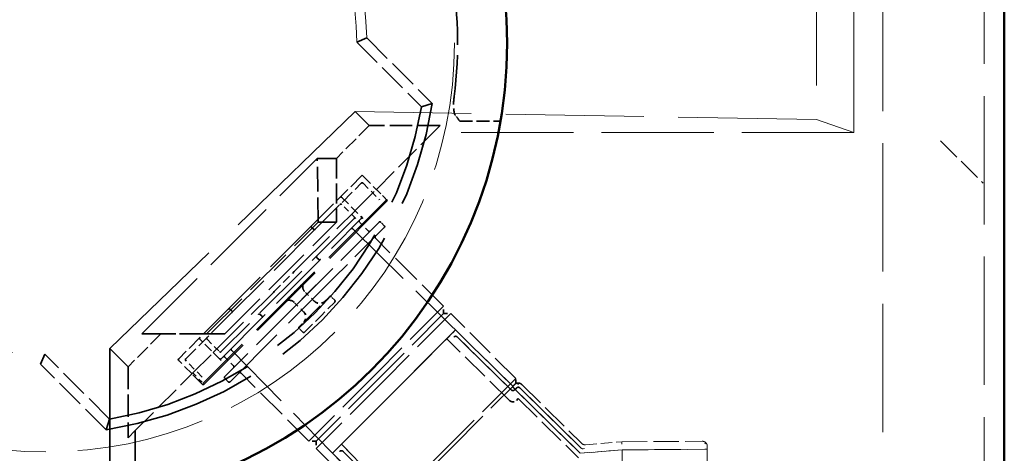
# Model space of a CAD drawing. Units: inches. Extents: x 9 to 314, y -15 to 408.
# Drawn here: x 164 to 188, y 304 to 315 of the extents above; entities that cross this region are included whole.
import ezdxf

# ---------------------------------------------------------------- set-up
doc = ezdxf.new("R2010")
doc.units = ezdxf.units.IN
doc.header["$LTSCALE"] = 2052
doc.header["$MEASUREMENT"] = 0
doc.linetypes.add('DASHED', pattern=[0.2067, 0.1654, -0.0413])
doc.layers.add('Hidden Edges(ACME )', color=7, linetype='DASHED', lineweight=35)
doc.layers.add('Visible Edges(ACME )', color=7, linetype='Continuous', lineweight=50)

msp = doc.modelspace()

# ---------------------------------------------------------------- linework, layer by layer
at = {"layer": 'Hidden Edges(ACME )', "linetype": 'DASHED', "lineweight": 18, "ltscale": 0.009431}
for p, q in [((187.735, 265.492), (187.735, 337.492)), ((185.207, 335.521), (185.207, 267.521))]:
    msp.add_line(p, q, dxfattribs=at)
at = {"layer": 'Hidden Edges(ACME )', "linetype": 'DASHED', "lineweight": 18, "ltscale": 0.008849}
msp.add_line((184.488, 311.782), (184.488, 334.302), dxfattribs=at)
at = {"layer": 'Hidden Edges(ACME )', "linetype": 'DASHED', "lineweight": 18, "ltscale": 0.010023}
msp.add_line((183.551, 333.364), (183.551, 312.108), dxfattribs=at)
at = {"layer": 'Hidden Edges(ACME )', "ltscale": 0.001642}
for p, q in [((172.34, 314.144), (172.091, 314.04)), ((164.313, 306.262), (164.208, 306.013))]:
    msp.add_line(p, q, dxfattribs=at)
at = {"layer": 'Hidden Edges(ACME )', "ltscale": 0.00212}
for p, q in [((172.091, 314.04), (173.707, 312.424)), ((165.929, 304.645), (164.313, 306.262))]:
    msp.add_line(p, q, dxfattribs=at)
at = {"layer": 'Hidden Edges(ACME )', "ltscale": 0.002144}
for p, q in [((172.34, 314.144), (173.975, 312.51)), ((165.843, 304.378), (164.208, 306.013))]:
    msp.add_line(p, q, dxfattribs=at)
at = {"layer": 'Hidden Edges(ACME )', "ltscale": 0.001643}
for p, q in [((173.975, 312.51), (173.707, 312.424)), ((165.843, 304.378), (165.929, 304.645))]:
    msp.add_line(p, q, dxfattribs=at)
at = {"layer": 'Hidden Edges(ACME )', "ltscale": 0.011955}
msp.add_line((172.057, 312.306), (165.941, 306.401), dxfattribs=at)
at = {"layer": 'Hidden Edges(ACME )', "ltscale": 0.029652}
msp.add_line((172.405, 311.959), (172.057, 312.306), dxfattribs=at)
at = {"layer": 'Hidden Edges(ACME )', "linetype": 'DASHED', "lineweight": 18, "ltscale": 0.010145}
msp.add_line((183.551, 312.108), (172.057, 312.306), dxfattribs=at)
at = {"layer": 'Hidden Edges(ACME )', "ltscale": 0.000941207}
msp.add_line((174.66, 312.07), (175.676, 312.07), dxfattribs=at)
at = {"layer": 'Hidden Edges(ACME )', "linetype": 'DASHED', "lineweight": 18, "ltscale": 0.008848}
msp.add_line((184.488, 311.782), (183.551, 312.108), dxfattribs=at)
at = {"layer": 'Hidden Edges(ACME )', "ltscale": 0.001071}
for p, q in [((172.405, 311.959), (171.587, 311.141)), ((167.211, 306.766), (166.394, 305.948))]:
    msp.add_line(p, q, dxfattribs=at)
at = {"layer": 'Hidden Edges(ACME )', "ltscale": 0.001639}
for p, q in [((174.172, 311.959), (172.405, 311.959)), ((166.394, 305.948), (166.394, 304.18))]:
    msp.add_line(p, q, dxfattribs=at)
at = {"layer": 'Hidden Edges(ACME )', "ltscale": 0.001855}
for p, q in [((172.581, 310.368), (173.996, 311.782)), ((175.984, 305.462), (174.557, 306.864)), ((174.557, 306.864), (175.984, 305.462)), ((172.891, 302.369), (171.489, 303.795)), ((171.489, 303.795), (172.891, 302.369)), ((171.754, 303.838), (173.156, 302.412)), ((173.156, 302.412), (171.754, 303.838))]:
    msp.add_line(p, q, dxfattribs=at)
at = {"layer": 'Hidden Edges(ACME )', "ltscale": 0.015083}
for p, q in [((173.996, 311.782), (174.172, 311.959)), ((166.394, 304.18), (166.571, 304.357))]:
    msp.add_line(p, q, dxfattribs=at)
at = {"layer": 'Hidden Edges(ACME )', "linetype": 'DASHED', "lineweight": 18, "ltscale": 0.008246}
msp.add_line((184.488, 311.782), (173.996, 311.782), dxfattribs=at)
at = {"layer": 'Hidden Edges(ACME )', "linetype": 'DASHED', "lineweight": 18, "ltscale": 0.001703}
msp.add_line((186.646, 311.581), (187.707, 310.521), dxfattribs=at)
at = {"layer": 'Hidden Edges(ACME )', "ltscale": 0.005741}
msp.add_line((166.734, 306.766), (171.108, 311.141), dxfattribs=at)
at = {"layer": 'Hidden Edges(ACME )', "ltscale": 0.020463}
msp.add_line((171.108, 311.141), (171.587, 311.141), dxfattribs=at)
at = {"layer": 'Hidden Edges(ACME )', "ltscale": 0.001807}
for p, q in [((171.132, 309.55), (171.108, 311.141)), ((168.349, 306.766), (166.734, 306.766))]:
    msp.add_line(p, q, dxfattribs=at)
at = {"layer": 'Hidden Edges(ACME )', "ltscale": 0.001475}
for p, q in [((171.587, 311.141), (171.587, 309.55)), ((168.803, 306.766), (167.211, 306.766))]:
    msp.add_line(p, q, dxfattribs=at)
at = {"layer": 'Hidden Edges(ACME )', "ltscale": 0.001194}
msp.add_line((172.228, 310.721), (171.317, 309.81), dxfattribs=at)
at = {"layer": 'Hidden Edges(ACME )', "ltscale": 0.001049}
for p, q in [((171.405, 309.722), (172.206, 310.522)), ((167.83, 306.147), (168.631, 306.947))]:
    msp.add_line(p, q, dxfattribs=at)
at = {"layer": 'Hidden Edges(ACME )', "ltscale": 4.37118e-05}
for p, q in [((172.228, 310.721), (172.25, 310.699)), ((172.86, 310.089), (172.837, 310.111)), ((172.86, 310.089), (172.837, 310.111))]:
    msp.add_line(p, q, dxfattribs=at)
at = {"layer": 'Hidden Edges(ACME )', "ltscale": 0.000769452}
for p, q in [((172.25, 310.699), (172.837, 310.111)), ((168.241, 305.515), (167.654, 306.103))]:
    msp.add_line(p, q, dxfattribs=at)
at = {"layer": 'Hidden Edges(ACME )', "ltscale": 0.000537398}
for p, q in [((172.25, 310.522), (172.661, 310.111)), ((168.241, 305.692), (167.83, 306.103))]:
    msp.add_line(p, q, dxfattribs=at)
at = {"layer": 'Hidden Edges(ACME )', "ltscale": 0.001976}
msp.add_line((172.052, 309.839), (172.581, 310.368), dxfattribs=at)
at = {"layer": 'Hidden Edges(ACME )', "ltscale": 0.000334351}
for p, q in [((172.581, 310.368), (172.837, 310.111)), ((168.241, 305.515), (167.985, 305.771)), ((168.007, 305.793), (168.263, 305.537))]:
    msp.add_line(p, q, dxfattribs=at)
at = {"layer": 'Hidden Edges(ACME )', "ltscale": 0.006003}
for p, q in [((172.837, 310.111), (168.263, 305.537)), ((172.86, 310.089), (168.285, 305.515)), ((172.86, 310.089), (168.285, 305.515))]:
    msp.add_line(p, q, dxfattribs=at)
at = {"layer": 'Hidden Edges(ACME )', "ltscale": 0.000688856}
for p, q in [((171.72, 310.169), (172.246, 309.643)), ((168.71, 306.107), (168.184, 306.633))]:
    msp.add_line(p, q, dxfattribs=at)
at = {"layer": 'Hidden Edges(ACME )', "ltscale": 0.003156}
for p, q in [((170.652, 308.438), (172.051, 309.837)), ((168.515, 306.302), (169.915, 307.701))]:
    msp.add_line(p, q, dxfattribs=at)
at = {"layer": 'Hidden Edges(ACME )', "ltscale": 0.001885}
for p, q in [((171.317, 309.81), (170.968, 309.462)), ((171.405, 309.722), (171.057, 309.373)), ((168.891, 307.384), (168.542, 307.036)), ((168.98, 307.296), (168.631, 306.947))]:
    msp.add_line(p, q, dxfattribs=at)
at = {"layer": 'Hidden Edges(ACME )', "ltscale": 0.00045717}
for p, q in [((172.069, 309.642), (171.72, 309.992)), ((168.361, 306.633), (168.71, 306.284))]:
    msp.add_line(p, q, dxfattribs=at)
at = {"layer": 'Hidden Edges(ACME )'}
for p, q in [((172.052, 309.839), (172.051, 309.837)), ((170.802, 307.816), (170.802, 307.816)), ((170.537, 307.55), (170.537, 307.55)), ((170.537, 307.55), (170.537, 307.55)), ((174.336, 306.643), (174.336, 306.643)), ((168.515, 306.302), (168.514, 306.3)), ((175.984, 305.462), (175.984, 305.462)), ((175.984, 305.462), (175.984, 305.462)), ((176.119, 305.154), (176.119, 305.154)), ((171.489, 303.795), (171.489, 303.795))]:
    msp.add_line(p, q, dxfattribs=at)
at = {"layer": 'Hidden Edges(ACME )', "ltscale": 0.000253756}
for p, q in [((172.051, 309.837), (172.246, 309.643)), ((168.71, 306.107), (168.515, 306.302))]:
    msp.add_line(p, q, dxfattribs=at)
at = {"layer": 'Hidden Edges(ACME )', "ltscale": 0.003653}
for p, q in [((168.349, 306.766), (171.132, 309.55)), ((168.803, 306.766), (171.587, 309.55))]:
    msp.add_line(p, q, dxfattribs=at)
at = {"layer": 'Hidden Edges(ACME )', "ltscale": 0.004581}
msp.add_line((168.714, 306.147), (172.206, 309.638), dxfattribs=at)
msp.add_line((168.714, 306.147), (172.206, 309.638), dxfattribs=at)
at = {"layer": 'Hidden Edges(ACME )', "ltscale": 0.004349}
msp.add_line((172.029, 309.638), (168.714, 306.324), dxfattribs=at)
at = {"layer": 'Hidden Edges(ACME )', "ltscale": 0.004308}
msp.add_line((170.462, 307.365), (172.648, 309.55), dxfattribs=at)
at = {"layer": 'Hidden Edges(ACME )', "ltscale": 0.003962}
msp.add_line((172.648, 309.55), (170.725, 307.628), dxfattribs=at)
at = {"layer": 'Hidden Edges(ACME )', "ltscale": 0.019419}
msp.add_line((171.132, 309.55), (171.587, 309.55), dxfattribs=at)
at = {"layer": 'Hidden Edges(ACME )', "ltscale": 0.000288215}
for p, q in [((172.382, 309.329), (172.161, 309.55)), ((172.382, 309.329), (172.161, 309.55)), ((169.024, 305.97), (168.803, 306.191)), ((169.024, 305.97), (168.803, 306.191))]:
    msp.add_line(p, q, dxfattribs=at)
at = {"layer": 'Hidden Edges(ACME )', "ltscale": 0.000114175}
for p, q in [((172.78, 309.462), (172.692, 309.55)), ((172.78, 309.462), (172.692, 309.55)), ((171.543, 307.605), (171.454, 307.694)), ((171.543, 307.605), (171.454, 307.694)), ((170.747, 306.81), (170.659, 306.898)), ((170.747, 306.81), (170.659, 306.898)), ((168.891, 305.573), (168.803, 305.661)), ((168.891, 305.573), (168.803, 305.661))]:
    msp.add_line(p, q, dxfattribs=at)
at = {"layer": 'Hidden Edges(ACME )', "ltscale": 0.004281}
msp.add_line((170.968, 309.462), (168.891, 307.384), dxfattribs=at)
at = {"layer": 'Hidden Edges(ACME )', "ltscale": 0.004278}
msp.add_line((171.057, 309.373), (168.98, 307.296), dxfattribs=at)
at = {"layer": 'Hidden Edges(ACME )', "ltscale": 5.61616e-05}
for p, q in [((171.012, 309.373), (170.968, 309.417)), ((171.101, 308.666), (171.145, 308.622)), ((168.935, 307.384), (168.98, 307.34)), ((169.687, 307.252), (169.731, 307.208))]:
    msp.add_line(p, q, dxfattribs=at)
at = {"layer": 'Hidden Edges(ACME )', "ltscale": 0.003059}
msp.add_line((172.78, 309.417), (171.531, 308.168), dxfattribs=at)
at = {"layer": 'Hidden Edges(ACME )', "ltscale": 0.005191}
for p, q in [((171.994, 309.383), (175.984, 305.462)), ((168.97, 306.359), (172.891, 302.369))]:
    msp.add_line(p, q, dxfattribs=at)
at = {"layer": 'Hidden Edges(ACME )', "ltscale": 0.002228}
for p, q in [((174.258, 307.454), (172.559, 309.152)), ((174.258, 307.454), (172.559, 309.152)), ((170.899, 304.095), (169.2, 305.793)), ((170.899, 304.095), (169.2, 305.793))]:
    msp.add_line(p, q, dxfattribs=at)
at = {"layer": 'Hidden Edges(ACME )', "ltscale": 0.000651563}
msp.add_line((170.035, 307.821), (170.532, 308.318), dxfattribs=at)
at = {"layer": 'Hidden Edges(ACME )', "ltscale": 3.59541e-05}
for p, q in [((170.532, 308.318), (170.551, 308.337)), ((170.015, 307.802), (170.035, 307.821))]:
    msp.add_line(p, q, dxfattribs=at)
at = {"layer": 'Hidden Edges(ACME )', "ltscale": 0.000688281}
for p, q in [((170.551, 308.337), (170.634, 308.421)), ((169.932, 307.718), (170.015, 307.802))]:
    msp.add_line(p, q, dxfattribs=at)
at = {"layer": 'Hidden Edges(ACME )', "ltscale": 3.30067e-05}
for p, q in [((170.652, 308.438), (170.634, 308.421)), ((169.932, 307.718), (169.915, 307.701))]:
    msp.add_line(p, q, dxfattribs=at)
at = {"layer": 'Hidden Edges(ACME )', "ltscale": 0.004864}
msp.add_line((168.935, 305.573), (171.531, 308.168), dxfattribs=at)
at = {"layer": 'Hidden Edges(ACME )', "ltscale": 0.000302953}
for p, q in [((171.035, 307.583), (170.802, 307.816)), ((171.035, 307.583), (170.802, 307.816)), ((170.769, 307.318), (170.537, 307.55)), ((170.769, 307.318), (170.537, 307.55))]:
    msp.add_line(p, q, dxfattribs=at)
at = {"layer": 'Hidden Edges(ACME )', "ltscale": 0.000840942}
msp.add_line((170.983, 307.266), (171.41, 307.694), dxfattribs=at)
at = {"layer": 'Hidden Edges(ACME )', "ltscale": 0.000715794}
msp.add_line((171.543, 307.561), (171.21, 307.229), dxfattribs=at)
at = {"layer": 'Hidden Edges(ACME )', "ltscale": 0.003616}
msp.add_line((170.462, 307.365), (168.803, 305.705), dxfattribs=at)
at = {"layer": 'Hidden Edges(ACME )', "ltscale": 0.003461}
for p, q in [((174.258, 307.454), (172.578, 305.774)), ((174.44, 307.271), (172.761, 305.592)), ((172.578, 305.774), (170.899, 304.095)), ((172.761, 305.592), (171.082, 303.912)), ((176.055, 305.656), (174.376, 303.977)), ((174.376, 303.977), (172.696, 302.298))]:
    msp.add_line(p, q, dxfattribs=at)
at = {"layer": 'Hidden Edges(ACME )', "ltscale": 0.00016771}
for p, q in [((174.258, 307.271), (174.258, 307.454)), ((174.258, 307.271), (174.258, 307.454)), ((174.258, 307.271), (174.44, 307.271)), ((174.258, 307.271), (174.44, 307.271)), ((171.082, 304.095), (170.899, 304.095)), ((171.082, 304.095), (170.899, 304.095)), ((171.082, 304.095), (171.082, 303.912)), ((171.082, 304.095), (171.082, 303.912))]:
    msp.add_line(p, q, dxfattribs=at)
at = {"layer": 'Hidden Edges(ACME )', "ltscale": 0.000704352}
msp.add_line((170.983, 307.266), (170.659, 306.943), dxfattribs=at)
at = {"layer": 'Hidden Edges(ACME )', "ltscale": 0.000829505}
msp.add_line((170.791, 306.81), (171.21, 307.229), dxfattribs=at)
at = {"layer": 'Hidden Edges(ACME )', "ltscale": 0.003273}
for p, q in [((174.258, 307.271), (172.67, 305.683)), ((172.67, 305.683), (171.082, 304.095))]:
    msp.add_line(p, q, dxfattribs=at)
at = {"layer": 'Hidden Edges(ACME )', "ltscale": 0.002118}
for p, q in [((176.055, 305.656), (174.44, 307.271)), ((176.055, 305.656), (174.44, 307.271)), ((172.696, 302.298), (171.082, 303.912)), ((172.696, 302.298), (171.082, 303.912))]:
    msp.add_line(p, q, dxfattribs=at)
at = {"layer": 'Hidden Edges(ACME )', "ltscale": 0.001165}
msp.add_line((168.542, 307.036), (167.654, 306.147), dxfattribs=at)
at = {"layer": 'Hidden Edges(ACME )', "ltscale": 0.006325}
msp.add_line((171.489, 303.795), (174.557, 306.864), dxfattribs=at)
at = {"layer": 'Hidden Edges(ACME )', "ltscale": 0.000288226}
for p, q in [((174.557, 306.864), (174.336, 306.643)), ((171.71, 304.016), (171.489, 303.795))]:
    msp.add_line(p, q, dxfattribs=at)
at = {"layer": 'Hidden Edges(ACME )', "ltscale": 0.020375}
msp.add_line((167.211, 306.766), (166.734, 306.766), dxfattribs=at)
at = {"layer": 'Hidden Edges(ACME )', "ltscale": 0.019363}
msp.add_line((168.803, 306.766), (168.349, 306.766), dxfattribs=at)
at = {"layer": 'Hidden Edges(ACME )', "ltscale": 0.004322}
msp.add_line((171.71, 304.016), (174.336, 306.643), dxfattribs=at)
at = {"layer": 'Hidden Edges(ACME )', "ltscale": 0.00203}
for p, q in [((175.898, 305.109), (174.336, 306.643)), ((171.71, 304.016), (173.244, 302.455)), ((173.244, 302.455), (171.71, 304.016))]:
    msp.add_line(p, q, dxfattribs=at)
at = {"layer": 'Hidden Edges(ACME )', "ltscale": 0.00174}
for p, q in [((175.94, 305.373), (174.602, 306.688)), ((174.602, 306.688), (175.94, 305.373))]:
    msp.add_line(p, q, dxfattribs=at)
at = {"layer": 'Hidden Edges(ACME )', "ltscale": 0.038636}
msp.add_line((166.394, 305.948), (165.941, 306.401), dxfattribs=at)
at = {"layer": 'Hidden Edges(ACME )', "ltscale": 0.009058}
msp.add_line((165.941, 306.401), (165.941, 296.64), dxfattribs=at)
at = {"layer": 'Hidden Edges(ACME )', "ltscale": 0.001893}
msp.add_line((168.007, 305.793), (168.514, 306.3), dxfattribs=at)
at = {"layer": 'Hidden Edges(ACME )', "ltscale": 0.001884}
msp.add_line((166.571, 304.357), (168.007, 305.793), dxfattribs=at)
at = {"layer": 'Hidden Edges(ACME )', "ltscale": 0.000113009}
msp.add_line((176.055, 305.533), (176.055, 305.656), dxfattribs=at)
msp.add_line((176.055, 305.533), (176.055, 305.656), dxfattribs=at)
at = {"layer": 'Hidden Edges(ACME )', "ltscale": 0.003333}
for p, q in [((174.437, 303.915), (176.055, 305.533)), ((172.82, 302.298), (174.437, 303.915))]:
    msp.add_line(p, q, dxfattribs=at)
at = {"layer": 'Hidden Edges(ACME )', "ltscale": 6.46541e-05}
msp.add_line((175.978, 305.456), (176.029, 305.507), dxfattribs=at)
msp.add_line((175.978, 305.456), (176.029, 305.507), dxfattribs=at)
at = {"layer": 'Hidden Edges(ACME )', "linetype": 'DASHED', "lineweight": 18, "ltscale": 0.002139}
for p, q in [((177.663, 303.792), (176.018, 305.408)), ((176.018, 305.408), (177.663, 303.792)), ((177.663, 303.792), (176.018, 305.408))]:
    msp.add_line(p, q, dxfattribs=at)
at = {"layer": 'Hidden Edges(ACME )', "ltscale": 5.71763e-05}
msp.add_line((176.073, 305.419), (176.028, 305.374), dxfattribs=at)
at = {"layer": 'Hidden Edges(ACME )', "ltscale": 5.71839e-05}
msp.add_line((176.028, 305.373), (176.073, 305.418), dxfattribs=at)
at = {"layer": 'Hidden Edges(ACME )', "ltscale": 3.30507e-05}
msp.add_line((176.117, 305.543), (176.117, 305.506), dxfattribs=at)
msp.add_line((176.117, 305.543), (176.117, 305.506), dxfattribs=at)
at = {"layer": 'Hidden Edges(ACME )', "linetype": 'DASHED', "lineweight": 18, "ltscale": 0.00198}
for p, q in [((177.684, 303.923), (176.161, 305.419)), ((176.161, 305.419), (177.684, 303.923))]:
    msp.add_line(p, q, dxfattribs=at)
at = {"layer": 'Hidden Edges(ACME )', "linetype": 'DASHED', "lineweight": 18, "ltscale": 0.001942}
msp.add_line((176.205, 305.507), (177.699, 304.04), dxfattribs=at)
msp.add_line((176.205, 305.507), (177.699, 304.04), dxfattribs=at)
at = {"layer": 'Hidden Edges(ACME )', "ltscale": 0.000475038}
msp.add_line((176.074, 305.109), (176.119, 305.154), dxfattribs=at)
at = {"layer": 'Hidden Edges(ACME )', "linetype": 'DASHED', "lineweight": 18, "ltscale": 0.001955}
msp.add_line((176.119, 305.154), (177.622, 303.677), dxfattribs=at)
at = {"layer": 'Hidden Edges(ACME )', "ltscale": 0.005264}
msp.add_line((166.571, 304.357), (166.571, 298.684), dxfattribs=at)
at = {"layer": 'Hidden Edges(ACME )', "linetype": 'DASHED', "lineweight": 18, "ltscale": 0.000970248}
for p, q in [((178.707, 303.877), (177.663, 303.792)), ((177.663, 303.792), (178.707, 303.877))]:
    msp.add_line(p, q, dxfattribs=at)
at = {"layer": 'Hidden Edges(ACME )', "linetype": 'DASHED', "lineweight": 18, "ltscale": 0.000970237}
for p, q in [((178.707, 303.877), (177.663, 303.792)), ((177.663, 303.792), (178.707, 303.877))]:
    msp.add_line(p, q, dxfattribs=at)
at = {"layer": 'Hidden Edges(ACME )', "linetype": 'DASHED', "lineweight": 18, "ltscale": 3.21377e-05}
msp.add_line((177.769, 303.908), (177.733, 303.905), dxfattribs=at)
at = {"layer": 'Hidden Edges(ACME )', "linetype": 'DASHED', "lineweight": 18, "ltscale": 3.21434e-05}
msp.add_line((177.733, 303.905), (177.769, 303.908), dxfattribs=at)
at = {"layer": 'Hidden Edges(ACME )', "linetype": 'DASHED', "lineweight": 18, "ltscale": 0.000839391}
msp.add_line((177.796, 304.004), (178.7, 304.078), dxfattribs=at)
msp.add_line((177.796, 304.004), (178.7, 304.078), dxfattribs=at)
at = {"layer": 'Hidden Edges(ACME )', "linetype": 'DASHED', "lineweight": 18, "ltscale": 0.001861}
msp.add_line((178.7, 304.078), (180.706, 304.091), dxfattribs=at)
msp.add_line((178.7, 304.078), (180.706, 304.091), dxfattribs=at)
at = {"layer": 'Hidden Edges(ACME )', "linetype": 'DASHED', "lineweight": 18, "ltscale": 8.9307e-05}
msp.add_line((178.7, 304.078), (178.702, 304.015), dxfattribs=at)
msp.add_line((178.7, 304.078), (178.702, 304.015), dxfattribs=at)
at = {"layer": 'Hidden Edges(ACME )', "linetype": 'DASHED', "lineweight": 18, "ltscale": 0.001913}
for p, q in [((180.77, 303.891), (178.707, 303.877)), ((178.707, 303.877), (180.77, 303.891)), ((180.77, 303.891), (178.707, 303.877)), ((178.707, 303.877), (180.77, 303.891))]:
    msp.add_line(p, q, dxfattribs=at)
at = {"layer": 'Hidden Edges(ACME )', "linetype": 'DASHED', "lineweight": 18, "ltscale": 0.008185}
msp.add_line((178.707, 303.877), (178.707, 299.164), dxfattribs=at)
msp.add_line((178.707, 303.877), (178.707, 299.164), dxfattribs=at)
at = {"layer": 'Hidden Edges(ACME )', "linetype": 'DASHED', "lineweight": 18}
for p, q in [((178.707, 303.877), (178.707, 303.877)), ((178.707, 303.877), (178.707, 303.877)), ((180.77, 304.029), (180.77, 304.029))]:
    msp.add_line(p, q, dxfattribs=at)
at = {"layer": 'Hidden Edges(ACME )', "linetype": 'DASHED', "lineweight": 18, "ltscale": 3.23672e-05}
msp.add_line((180.795, 304.055), (180.77, 304.029), dxfattribs=at)
at = {"layer": 'Hidden Edges(ACME )', "linetype": 'DASHED', "lineweight": 18, "ltscale": 6.22397e-05}
msp.add_line((180.832, 303.966), (180.832, 303.897), dxfattribs=at)
msp.add_line((180.832, 303.966), (180.832, 303.897), dxfattribs=at)
at = {"layer": 'Hidden Edges(ACME )', "linetype": 'DASHED', "lineweight": 18, "ltscale": 0.008386}
msp.add_line((180.832, 299.144), (180.832, 303.897), dxfattribs=at)
msp.add_line((180.832, 299.144), (180.832, 303.897), dxfattribs=at)
at = {"layer": 'Hidden Edges(ACME )', "ltscale": 0.000582158, "flags": 128}
msp.add_lwpolyline([(174.52, 312.68), (174.517, 312.655), (174.514, 312.629), (174.512, 312.603), (174.509, 312.577), (174.508, 312.551), (174.506, 312.526), (174.505, 312.501), (174.505, 312.476), (174.505, 312.452), (174.505, 312.429), (174.506, 312.407), (174.507, 312.386), (174.509, 312.365), (174.511, 312.346), (174.514, 312.328), (174.517, 312.31), (174.52, 312.293), (174.524, 312.277), (174.528, 312.263), (174.533, 312.249), (174.538, 312.236), (174.543, 312.225), (174.549, 312.215), (174.555, 312.206)], dxfattribs=at)
at = {"layer": 'Hidden Edges(ACME )', "ltscale": 0.00074017, "flags": 128}
msp.add_lwpolyline([(170.541, 307.81), (170.559, 307.828), (170.576, 307.846), (170.594, 307.863), (170.611, 307.88), (170.627, 307.897), (170.644, 307.914), (170.66, 307.93), (170.675, 307.946), (170.69, 307.961), (170.704, 307.975), (170.717, 307.989), (170.73, 308.002), (170.741, 308.014), (170.752, 308.025), (170.762, 308.035), (170.77, 308.044), (170.776, 308.051), (170.782, 308.056), (170.783, 308.058), (170.785, 308.06), (170.785, 308.061), (170.785, 308.06), (170.784, 308.059), (170.781, 308.055), (170.779, 308.053), (170.777, 308.049), (170.774, 308.045), (170.772, 308.041), (170.766, 308.031), (170.761, 308.02), (170.757, 308.009), (170.753, 307.998), (170.75, 307.986), (170.748, 307.974), (170.746, 307.961), (170.746, 307.949), (170.746, 307.936), (170.747, 307.924), (170.749, 307.912), (170.752, 307.9), (170.756, 307.888), (170.76, 307.876), (170.765, 307.865), (170.771, 307.854), (170.777, 307.843), (170.785, 307.833), (170.793, 307.823), (170.801, 307.814)], dxfattribs=at)
at = {"layer": 'Hidden Edges(ACME )', "ltscale": 0.000740169, "flags": 128}
msp.add_lwpolyline([(170.541, 307.81), (170.559, 307.828), (170.576, 307.846), (170.594, 307.863), (170.611, 307.88), (170.627, 307.897), (170.644, 307.914), (170.66, 307.93), (170.675, 307.946), (170.69, 307.961), (170.704, 307.975), (170.717, 307.989), (170.73, 308.002), (170.741, 308.014), (170.752, 308.025), (170.762, 308.035), (170.77, 308.044), (170.776, 308.051), (170.782, 308.056), (170.783, 308.058), (170.785, 308.06), (170.785, 308.061), (170.785, 308.06), (170.784, 308.059), (170.781, 308.055), (170.779, 308.053), (170.777, 308.049), (170.774, 308.045), (170.772, 308.041), (170.766, 308.031), (170.761, 308.02), (170.757, 308.009), (170.753, 307.998), (170.75, 307.986), (170.748, 307.974), (170.746, 307.961), (170.746, 307.949), (170.746, 307.936), (170.747, 307.924), (170.749, 307.912), (170.752, 307.9), (170.756, 307.888), (170.76, 307.876), (170.765, 307.865), (170.771, 307.854), (170.777, 307.843), (170.785, 307.833), (170.793, 307.823), (170.801, 307.814)], dxfattribs=at)
at = {"layer": 'Hidden Edges(ACME )', "ltscale": 0.000754346, "flags": 128}
msp.add_lwpolyline([(170.537, 307.55), (170.528, 307.559), (170.518, 307.567), (170.508, 307.574), (170.497, 307.581), (170.485, 307.587), (170.474, 307.592), (170.462, 307.596), (170.449, 307.6), (170.437, 307.602), (170.424, 307.604), (170.412, 307.605), (170.399, 307.605), (170.386, 307.604), (170.374, 307.603), (170.361, 307.6), (170.349, 307.597), (170.337, 307.593), (170.326, 307.588), (170.315, 307.582), (170.305, 307.577), (170.301, 307.574), (170.298, 307.571), (170.295, 307.569), (170.293, 307.568), (170.29, 307.566), (170.289, 307.565), (170.29, 307.565), (170.291, 307.566), (170.295, 307.57), (170.301, 307.575), (170.308, 307.582), (170.317, 307.59), (170.326, 307.599), (170.337, 307.609), (170.349, 307.621), (170.361, 307.633), (170.375, 307.646), (170.389, 307.66), (170.404, 307.674), (170.419, 307.69), (170.436, 307.706), (170.453, 307.722), (170.47, 307.739), (170.488, 307.757), (170.505, 307.775), (170.523, 307.792), (170.541, 307.81)], dxfattribs=at)
at = {"layer": 'Hidden Edges(ACME )', "ltscale": 0.000754349, "flags": 128}
msp.add_lwpolyline([(170.537, 307.55), (170.528, 307.559), (170.518, 307.567), (170.508, 307.574), (170.497, 307.581), (170.485, 307.587), (170.474, 307.592), (170.462, 307.596), (170.45, 307.6), (170.437, 307.602), (170.425, 307.604), (170.412, 307.605), (170.399, 307.605), (170.386, 307.604), (170.374, 307.603), (170.361, 307.6), (170.349, 307.597), (170.337, 307.592), (170.326, 307.588), (170.315, 307.582), (170.305, 307.576), (170.301, 307.574), (170.298, 307.571), (170.295, 307.569), (170.293, 307.568), (170.29, 307.566), (170.289, 307.565), (170.29, 307.565), (170.291, 307.566), (170.295, 307.57), (170.301, 307.575), (170.308, 307.582), (170.317, 307.59), (170.326, 307.599), (170.337, 307.609), (170.349, 307.621), (170.361, 307.633), (170.375, 307.646), (170.389, 307.66), (170.404, 307.674), (170.419, 307.69), (170.436, 307.706), (170.453, 307.722), (170.47, 307.739), (170.488, 307.757), (170.505, 307.775), (170.523, 307.792), (170.541, 307.81)], dxfattribs=at)
at = {"layer": 'Hidden Edges(ACME )', "flags": 128}
for points in [[(170.801, 307.814), (170.801, 307.814), (170.801, 307.814), (170.801, 307.814), (170.801, 307.814), (170.801, 307.814), (170.801, 307.814), (170.801, 307.814), (170.801, 307.814), (170.801, 307.814), (170.801, 307.814), (170.801, 307.814), (170.801, 307.814), (170.801, 307.814), (170.801, 307.814), (170.801, 307.814), (170.801, 307.814), (170.801, 307.814), (170.801, 307.814), (170.801, 307.814), (170.801, 307.814), (170.801, 307.814), (170.801, 307.814), (170.801, 307.814), (170.801, 307.814)], [(170.802, 307.815), (170.802, 307.815), (170.802, 307.815), (170.802, 307.815), (170.802, 307.815), (170.802, 307.815), (170.802, 307.815), (170.802, 307.815), (170.802, 307.815), (170.802, 307.815), (170.802, 307.815), (170.802, 307.815), (170.802, 307.815), (170.802, 307.815), (170.802, 307.815), (170.802, 307.815), (170.802, 307.815), (170.802, 307.815), (170.802, 307.815), (170.802, 307.815), (170.802, 307.815), (170.802, 307.815), (170.802, 307.816), (170.802, 307.816), (170.802, 307.816)]]:
    msp.add_lwpolyline(points, dxfattribs=at)
at = {"layer": 'Hidden Edges(ACME )', "ltscale": 8.94388e-05, "flags": 128}
msp.add_lwpolyline([(176.018, 305.408), (176.016, 305.411), (176.013, 305.413), (176.01, 305.416), (176.007, 305.419), (176.004, 305.422), (176.002, 305.425), (175.999, 305.428), (175.997, 305.43), (175.994, 305.433), (175.992, 305.436), (175.99, 305.438), (175.988, 305.44), (175.987, 305.442), (175.985, 305.444), (175.984, 305.446), (175.982, 305.448), (175.981, 305.45), (175.98, 305.451), (175.979, 305.452), (175.979, 305.454), (175.978, 305.454), (175.978, 305.455), (175.978, 305.456), (175.978, 305.456)], dxfattribs=at)
at = {"layer": 'Hidden Edges(ACME )', "ltscale": 8.93549e-05, "flags": 128}
msp.add_lwpolyline([(175.978, 305.456), (175.978, 305.456), (175.978, 305.455), (175.978, 305.454), (175.979, 305.454), (175.979, 305.452), (175.98, 305.451), (175.981, 305.45), (175.982, 305.448), (175.984, 305.446), (175.985, 305.444), (175.987, 305.442), (175.988, 305.44), (175.99, 305.438), (175.992, 305.436), (175.994, 305.433), (175.997, 305.43), (175.999, 305.428), (176.002, 305.425), (176.004, 305.422), (176.007, 305.419), (176.01, 305.416), (176.013, 305.413), (176.016, 305.411), (176.018, 305.408)], dxfattribs=at)
at = {"layer": 'Hidden Edges(ACME )', "ltscale": 8.94405e-05, "flags": 128}
msp.add_lwpolyline([(176.018, 305.408), (176.016, 305.411), (176.013, 305.413), (176.01, 305.416), (176.007, 305.419), (176.004, 305.422), (176.002, 305.425), (175.999, 305.428), (175.997, 305.43), (175.994, 305.433), (175.992, 305.436), (175.99, 305.438), (175.988, 305.44), (175.987, 305.442), (175.985, 305.444), (175.984, 305.446), (175.982, 305.448), (175.981, 305.45), (175.98, 305.451), (175.979, 305.452), (175.979, 305.454), (175.978, 305.454), (175.978, 305.455), (175.978, 305.456), (175.978, 305.456)], dxfattribs=at)
at = {"layer": 'Hidden Edges(ACME )', "ltscale": 0.000103332, "flags": 128}
msp.add_lwpolyline([(176.117, 305.543), (176.112, 305.543), (176.108, 305.543), (176.103, 305.543), (176.099, 305.542), (176.095, 305.541), (176.091, 305.54), (176.087, 305.54), (176.083, 305.539), (176.079, 305.537), (176.076, 305.536), (176.072, 305.535), (176.068, 305.533), (176.064, 305.531), (176.061, 305.53), (176.057, 305.528), (176.053, 305.526), (176.05, 305.524), (176.047, 305.521), (176.043, 305.519), (176.04, 305.517), (176.037, 305.514), (176.034, 305.512), (176.032, 305.509), (176.029, 305.507)], dxfattribs=at)
at = {"layer": 'Hidden Edges(ACME )', "ltscale": 0.000103323, "flags": 128}
msp.add_lwpolyline([(176.117, 305.543), (176.112, 305.543), (176.108, 305.543), (176.103, 305.543), (176.099, 305.542), (176.095, 305.541), (176.091, 305.54), (176.087, 305.54), (176.083, 305.539), (176.079, 305.537), (176.075, 305.536), (176.072, 305.535), (176.068, 305.533), (176.064, 305.531), (176.061, 305.53), (176.057, 305.528), (176.053, 305.526), (176.05, 305.524), (176.047, 305.521), (176.043, 305.519), (176.04, 305.517), (176.037, 305.514), (176.034, 305.512), (176.032, 305.509), (176.029, 305.507)], dxfattribs=at)
at = {"layer": 'Hidden Edges(ACME )', "ltscale": 0.00010332, "flags": 128}
msp.add_lwpolyline([(176.117, 305.543), (176.121, 305.543), (176.126, 305.543), (176.13, 305.543), (176.134, 305.542), (176.139, 305.541), (176.143, 305.541), (176.147, 305.54), (176.15, 305.539), (176.154, 305.538), (176.158, 305.536), (176.162, 305.535), (176.166, 305.533), (176.17, 305.532), (176.173, 305.53), (176.177, 305.528), (176.18, 305.526), (176.184, 305.524), (176.187, 305.522), (176.19, 305.52), (176.194, 305.517), (176.197, 305.515), (176.2, 305.513), (176.202, 305.51), (176.205, 305.507)], dxfattribs=at)
at = {"layer": 'Hidden Edges(ACME )', "ltscale": 0.00010333, "flags": 128}
msp.add_lwpolyline([(176.205, 305.507), (176.202, 305.51), (176.2, 305.513), (176.197, 305.515), (176.194, 305.517), (176.19, 305.52), (176.187, 305.522), (176.184, 305.524), (176.18, 305.526), (176.177, 305.528), (176.173, 305.53), (176.17, 305.532), (176.166, 305.533), (176.162, 305.535), (176.158, 305.536), (176.154, 305.538), (176.15, 305.539), (176.147, 305.54), (176.143, 305.541), (176.139, 305.541), (176.134, 305.542), (176.13, 305.543), (176.126, 305.543), (176.121, 305.543), (176.117, 305.543)], dxfattribs=at)
at = {"layer": 'Hidden Edges(ACME )', "ltscale": 0.000387432, "flags": 128}
msp.add_lwpolyline([(175.898, 305.109), (175.91, 305.098), (175.923, 305.089), (175.935, 305.083), (175.948, 305.079), (175.958, 305.076), (175.969, 305.074), (175.979, 305.073), (175.988, 305.073), (175.996, 305.073), (176.004, 305.074), (176.011, 305.075), (176.018, 305.077), (176.025, 305.079), (176.031, 305.081), (176.037, 305.084), (176.042, 305.086), (176.047, 305.089), (176.052, 305.092), (176.056, 305.095), (176.06, 305.097), (176.064, 305.1), (176.067, 305.103), (176.07, 305.106), (176.074, 305.109)], dxfattribs=at)
at = {"layer": 'Hidden Edges(ACME )', "linetype": 'DASHED', "lineweight": 18, "ltscale": 0.00010427, "flags": 128}
msp.add_lwpolyline([(180.795, 304.055), (180.792, 304.058), (180.788, 304.061), (180.785, 304.064), (180.782, 304.067), (180.778, 304.069), (180.775, 304.071), (180.771, 304.074), (180.768, 304.076), (180.764, 304.078), (180.76, 304.079), (180.757, 304.081), (180.753, 304.083), (180.749, 304.084), (180.745, 304.085), (180.741, 304.087), (180.737, 304.088), (180.733, 304.089), (180.729, 304.089), (180.725, 304.09), (180.721, 304.09), (180.718, 304.091), (180.714, 304.091), (180.71, 304.091), (180.706, 304.091)], dxfattribs=at)
at = {"layer": 'Hidden Edges(ACME )', "linetype": 'DASHED', "lineweight": 18, "ltscale": 0.000104262, "flags": 128}
msp.add_lwpolyline([(180.795, 304.055), (180.792, 304.058), (180.788, 304.061), (180.785, 304.064), (180.782, 304.067), (180.778, 304.069), (180.775, 304.071), (180.771, 304.074), (180.768, 304.076), (180.764, 304.078), (180.76, 304.079), (180.757, 304.081), (180.753, 304.083), (180.749, 304.084), (180.745, 304.085), (180.741, 304.087), (180.737, 304.088), (180.733, 304.089), (180.729, 304.089), (180.725, 304.09), (180.721, 304.09), (180.718, 304.091), (180.714, 304.091), (180.71, 304.091), (180.706, 304.091)], dxfattribs=at)
at = {"layer": 'Hidden Edges(ACME )', "linetype": 'DASHED', "lineweight": 18, "ltscale": 8.94512e-05, "flags": 128}
for points in [[(180.832, 303.897), (180.832, 303.897), (180.832, 303.897), (180.831, 303.896), (180.83, 303.896), (180.829, 303.896), (180.827, 303.895), (180.826, 303.895), (180.824, 303.894), (180.821, 303.894), (180.819, 303.894), (180.817, 303.894), (180.814, 303.893), (180.811, 303.893), (180.808, 303.893), (180.805, 303.892), (180.801, 303.892), (180.797, 303.892), (180.794, 303.892), (180.79, 303.892), (180.786, 303.891), (180.782, 303.891), (180.778, 303.891), (180.774, 303.891), (180.77, 303.891)], [(180.77, 303.891), (180.774, 303.891), (180.778, 303.891), (180.782, 303.891), (180.786, 303.891), (180.79, 303.892), (180.794, 303.892), (180.797, 303.892), (180.801, 303.892), (180.805, 303.892), (180.808, 303.893), (180.811, 303.893), (180.814, 303.893), (180.817, 303.894), (180.819, 303.894), (180.821, 303.894), (180.824, 303.894), (180.826, 303.895), (180.827, 303.895), (180.829, 303.896), (180.83, 303.896), (180.831, 303.896), (180.832, 303.897), (180.832, 303.897), (180.832, 303.897)]]:
    msp.add_lwpolyline(points, dxfattribs=at)
at = {"layer": 'Hidden Edges(ACME )', "linetype": 'DASHED', "lineweight": 18, "ltscale": 8.94495e-05, "flags": 128}
for points in [[(180.832, 303.897), (180.832, 303.897), (180.832, 303.897), (180.831, 303.896), (180.83, 303.896), (180.829, 303.896), (180.827, 303.895), (180.826, 303.895), (180.824, 303.894), (180.821, 303.894), (180.819, 303.894), (180.817, 303.894), (180.814, 303.893), (180.811, 303.893), (180.808, 303.893), (180.805, 303.892), (180.801, 303.892), (180.797, 303.892), (180.794, 303.892), (180.79, 303.892), (180.786, 303.891), (180.782, 303.891), (180.778, 303.891), (180.774, 303.891), (180.77, 303.891)], [(180.77, 303.891), (180.774, 303.891), (180.778, 303.891), (180.782, 303.891), (180.786, 303.891), (180.79, 303.892), (180.794, 303.892), (180.797, 303.892), (180.801, 303.892), (180.805, 303.892), (180.808, 303.893), (180.811, 303.893), (180.814, 303.893), (180.817, 303.894), (180.819, 303.894), (180.821, 303.894), (180.824, 303.894), (180.826, 303.895), (180.827, 303.895), (180.829, 303.896), (180.83, 303.896), (180.831, 303.896), (180.832, 303.897), (180.832, 303.897), (180.832, 303.897)]]:
    msp.add_lwpolyline(points, dxfattribs=at)
at = {"layer": 'Hidden Edges(ACME )', "linetype": 'DASHED', "lineweight": 18, "ltscale": 0.000104268, "flags": 128}
msp.add_lwpolyline([(180.832, 303.966), (180.832, 303.97), (180.832, 303.974), (180.832, 303.978), (180.831, 303.982), (180.831, 303.985), (180.83, 303.989), (180.829, 303.993), (180.828, 303.997), (180.827, 304.001), (180.826, 304.005), (180.825, 304.009), (180.823, 304.013), (180.822, 304.017), (180.82, 304.02), (180.818, 304.024), (180.816, 304.028), (180.814, 304.031), (180.812, 304.035), (180.809, 304.038), (180.807, 304.041), (180.804, 304.045), (180.801, 304.048), (180.798, 304.052), (180.795, 304.055)], dxfattribs=at)
at = {"layer": 'Hidden Edges(ACME )', "linetype": 'DASHED', "lineweight": 18, "ltscale": 0.000104266, "flags": 128}
msp.add_lwpolyline([(180.832, 303.966), (180.832, 303.97), (180.832, 303.974), (180.832, 303.978), (180.831, 303.982), (180.831, 303.985), (180.83, 303.989), (180.829, 303.993), (180.828, 303.997), (180.827, 304.001), (180.826, 304.005), (180.825, 304.009), (180.823, 304.013), (180.821, 304.017), (180.82, 304.02), (180.818, 304.024), (180.816, 304.028), (180.814, 304.031), (180.812, 304.035), (180.809, 304.038), (180.807, 304.041), (180.804, 304.045), (180.801, 304.048), (180.798, 304.052), (180.795, 304.055)], dxfattribs=at)
at = {"layer": 'Hidden Edges(ACME )', "linetype": 'DASHED', "lineweight": 18, "ltscale": 0.009432}
msp.add_circle((164.341, 314.012), 10.188, dxfattribs=at)
at = {"layer": 'Hidden Edges(ACME )', "linetype": 'DASHED', "lineweight": 18, "ltscale": 0.009806}
msp.add_arc((164.341, 314.012), 8, 0.9514, 269.0486, dxfattribs=at)
at = {"layer": 'Hidden Edges(ACME )', "linetype": 'DASHED', "lineweight": 18, "ltscale": 0.009552}
msp.add_arc((164.341, 314.012), 7.75, 0.2087, 269.7913, dxfattribs=at)
at = {"layer": 'Hidden Edges(ACME )', "ltscale": 0.003057}
msp.add_arc((164.341, 314.012), 10.266, 352.5473, 10.9371, dxfattribs=at)
at = {"layer": 'Hidden Edges(ACME )', "ltscale": 0.011415}
msp.add_arc((164.341, 314.012), 9.75, 278.8612, 351.1388, dxfattribs=at)
at = {"layer": 'Hidden Edges(ACME )', "ltscale": 0.010887}
msp.add_arc((164.341, 314.012), 9.5, 279.6235, 350.3765, dxfattribs=at)
at = {"layer": 'Hidden Edges(ACME )', "ltscale": 4.37118e-05}
for centre, radius, start, end in [((172.228, 310.5), 0.0312, 45, 135), ((171.697, 310.147), 0.0312, 45, 135), ((171.697, 309.97), 0.0312, 45, 135), ((172.007, 309.66), 0.0313, 315, 45), ((172.184, 309.572), 0.0313, 135, 225), ((172.184, 309.572), 0.0312, 135, 225), ((172.184, 309.66), 0.0312, 315, 45), ((172.184, 309.66), 0.0312, 315, 45), ((172.67, 309.528), 0.0312, 45, 135), ((172.67, 309.528), 0.0312, 45, 135), ((170.99, 309.44), 0.0312, 135, 225), ((171.035, 309.395), 0.0313, 225, 315), ((172.405, 309.351), 0.0313, 225, 315), ((172.405, 309.351), 0.0312, 225, 315), ((172.758, 309.44), 0.0313, 315, 45), ((172.758, 309.44), 0.0312, 315, 45), ((172.581, 309.174), 0.0312, 135, 225), ((172.581, 309.174), 0.0312, 135, 225), ((171.123, 308.688), 0.0313, 135, 225), ((171.167, 308.644), 0.0312, 225, 315), ((171.432, 307.672), 0.0312, 45, 135), ((171.432, 307.672), 0.0312, 45, 135), ((171.521, 307.583), 0.0313, 315, 45), ((171.521, 307.583), 0.0313, 315, 45), ((168.913, 307.362), 0.0312, 45, 135), ((168.957, 307.318), 0.0312, 315, 45), ((169.665, 307.23), 0.0313, 45, 135), ((169.709, 307.186), 0.0312, 315, 45), ((170.681, 306.92), 0.0312, 135, 225), ((170.681, 306.92), 0.0312, 135, 225), ((168.206, 306.655), 0.0313, 135, 225), ((168.383, 306.655), 0.0312, 135, 225), ((170.769, 306.832), 0.0313, 225, 315), ((170.769, 306.832), 0.0313, 225, 315), ((168.692, 306.346), 0.0313, 225, 315), ((167.676, 306.125), 0.0312, 135, 225), ((167.853, 306.125), 0.0312, 135, 225), ((168.692, 306.169), 0.0312, 225, 315), ((168.692, 306.169), 0.0312, 225, 315), ((168.781, 306.169), 0.0313, 45, 135), ((168.781, 306.169), 0.0312, 45, 135), ((169.002, 305.948), 0.0313, 315, 45), ((169.002, 305.948), 0.0312, 315, 45), ((168.825, 305.683), 0.0312, 135, 225), ((168.825, 305.683), 0.0312, 135, 225), ((169.178, 305.771), 0.0312, 45, 135), ((169.178, 305.771), 0.0312, 45, 135), ((168.263, 305.537), 0.0312, 225, 315), ((168.263, 305.537), 0.0312, 225, 315), ((168.913, 305.595), 0.0313, 225, 315), ((168.913, 305.595), 0.0312, 225, 315)]:
    msp.add_arc(centre, radius, start, end, dxfattribs=at)
at = {"layer": 'Hidden Edges(ACME )', "ltscale": 4.34587e-05}
for centre, start, end in [((171.972, 309.361), 45.5, 135), ((168.992, 306.381), 135, 224.5)]:
    msp.add_arc(centre, 0.0312, start, end, dxfattribs=at)
at = {"layer": 'Hidden Edges(ACME )', "ltscale": 0.00027153}
for centre, radius, start, end in [((171.167, 307.716), 0.187, 225, 315), ((171.167, 307.716), 0.188, 225, 315), ((170.637, 307.186), 0.187, 315, 45), ((170.637, 307.186), 0.188, 315, 45)]:
    msp.add_arc(centre, radius, start, end, dxfattribs=at)
at = {"layer": 'Hidden Edges(ACME )', "ltscale": 0.000180403}
msp.add_arc((174.558, 306.644), 0.0625, 45.5, 225.5, dxfattribs=at)
at = {"layer": 'Hidden Edges(ACME )', "ltscale": 0.000180068}
msp.add_arc((174.558, 306.644), 0.0624, 45.5028, 225.4865, dxfattribs=at)
at = {"layer": 'Hidden Edges(ACME )', "ltscale": 8.87691e-05}
for centre, start, end in [((175.984, 305.418), 225.5, 315), ((175.984, 305.418), 225.5028, 315.0028), ((176.118, 305.374), 45.5, 135), ((176.118, 305.374), 45.5028, 135.0028)]:
    msp.add_arc(centre, 0.0625, start, end, dxfattribs=at)
at = {"layer": 'Hidden Edges(ACME )', "linetype": 'DASHED', "lineweight": 18, "ltscale": 4.79155e-05}
for start, end in [(225.5, 274.6518), (225.5028, 274.6546)]:
    msp.add_arc((177.728, 303.967), 0.0625, start, end, dxfattribs=at)
at = {"layer": 'Hidden Edges(ACME )', "linetype": 'DASHED', "lineweight": 18, "ltscale": 9.76829e-05}
msp.add_arc((177.786, 304.129), 0.125, 225.5, 274.6518, dxfattribs=at)
msp.add_arc((177.786, 304.129), 0.125, 225.5, 274.6518, dxfattribs=at)
at = {"layer": 'Hidden Edges(ACME )', "ltscale": 0.000135343}
msp.add_arc((171.709, 303.794), 0.0625, 44.5, 179.9974, dxfattribs=at)
at = {"layer": 'Hidden Edges(ACME )', "ltscale": 0.000135348}
msp.add_arc((171.709, 303.794), 0.0625, 44.5, 180.0026, dxfattribs=at)
at = {"layer": 'Hidden Edges(ACME )', "ltscale": 0.000409138}
msp.add_ellipse((164.341, 246.816), major_axis=(0, 71.676), ratio=0.347985, start_param=5.856655, end_param=5.861266, dxfattribs=at)
at = {"layer": 'Visible Edges(ACME )'}
msp.add_line((188.235, 264.992), (188.235, 337.992), dxfattribs=at)
msp.add_circle((164.341, 314.012), 11.5, dxfattribs=at)

doc.saveas('drawing.dxf')
